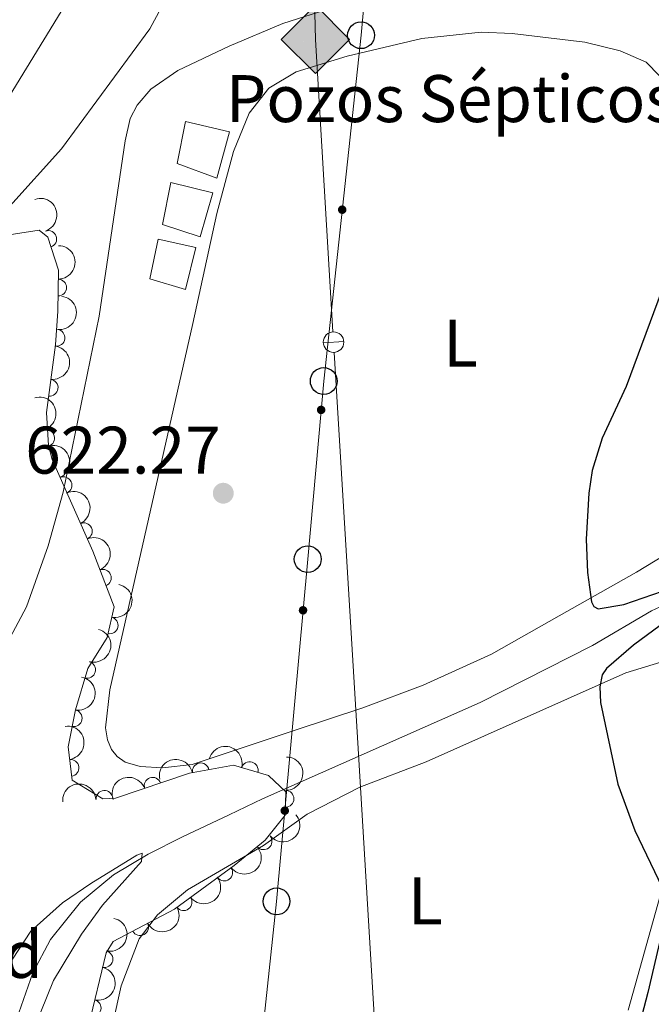
# Model space of a CAD drawing. Units: metres. Extents: x 655153 to 662080, y 735012 to 739796.
# Drawn here: x 655922 to 656016, y 737534 to 737681 of the extents above; entities that cross this region are included whole.
import ezdxf
from ezdxf.enums import TextEntityAlignment as Align

# ---------------------------------------------------------------- set-up
doc = ezdxf.new("R2010")
doc.units = ezdxf.units.M
doc.header["$MEASUREMENT"] = 0
doc.linetypes.add('DGN Style 3', pattern=[108.44238385321101, 77.45884560943644, -30.98353824377457])
doc.linetypes.add('DGN Style 4', pattern=[124.01161182070774, 61.96707648754915, -30.98353824377457, 0.07745884560943644, -30.98353824377457])
for name, color, linetype, lineweight in [('Compatibilidad CGCCT', 7, 'Continuous', 5), ('Edificios construcciones cerramientos', 7, 'Continuous', 5), ('Entidades rústicas y varios', 7, 'Continuous', 5), ('Hidrografía', 7, 'Continuous', 5), ('Líneas de conducción', 7, 'Continuous', 5), ('Relieve y altimetría', 7, 'Continuous', 5), ('Textos de rotulación', 7, 'Continuous', 5), ('Viales y ferrocarril', 7, 'Continuous', 5)]:
    doc.layers.add(name, color=color, linetype=linetype, lineweight=lineweight)
doc.styles.add('Style-arial', font='arial.shx', dxfattribs={"bigfont": 'arialbig.shx'})
doc.styles.add('Style-Arial Narrow', font='txt')

# ---------------------------------------------------------------- blocks, each defined once
blk = doc.blocks.new('5GASO')
at = {"layer": 'Líneas de conducción', "linetype": 'Continuous', "lineweight": 5}
for color, points in [(33, [(0, -5.090000000083819), (-5.090000000083819, 0), (0, 5.090000000083819), (0.2350000001024455, 2.5), (0.2339999999385327, 2.5), (-0.3159999998752028, 2.425000000046566), (-0.7860000000800937, 2.215000000083819), (-1.175999999977648, 1.854999999981374), (-1.480999999912456, 1.350000000093132), (-1.68099999986589, 0.715000000083819), (-1.746000000042841, -0.0400000000372529), (-1.68099999986589, -0.7800000000279397), (-1.480999999912456, -1.419999999925494), (-1.165999999968335, -1.935000000055879), (-0.7560000000521541, -2.300000000046566), (-0.2660000000614673, -2.520000000018626), (0.2939999999944121, -2.59499999997206), (0.2949999999254942, -2.59499999997206)]), (33, [(0, -5.090000000083819), (0.2949999999254942, -2.59499999997206), (0.2939999999944121, -2.59499999997206), (0.7839999999850988, -2.540000000037253), (1.273999999975786, -2.370000000111759), (1.703999999910593, -2.120000000111759), (2.023999999975786, -1.830000000074506), (2.023999999975786, 0.1399999998975545), (0.2339999999385327, 0.1399999998975545), (0.2339999999385327, -0.7099999999627471), (1.269000000087544, -0.7099999999627471), (1.269000000087544, -1.330000000074506), (1.039000000106171, -1.5), (0.7790000000968575, -1.635000000009313), (0.5090000000782311, -1.71999999997206), (0.2490000000689179, -1.745000000111759), (-0.01099999994039536, -1.71999999997206), (-0.2409999999217689, -1.645000000018626), (-0.4459999999962747, -1.520000000018626), (-0.6210000000428408, -1.34499999997206), (-0.7860000000800937, -1.090000000083819), (-0.9010000000707805, -0.7749999999068677), (-0.9709999999031425, -0.409999999916181), (-0.9909999999217689, 0.01000000000931323), (-0.9709999999031425, 0.3950000000186265), (-0.9110000000800937, 0.7299999999813735), (-0.8059999998658895, 1.014999999897555), (-0.6559999999590218, 1.245000000111759), (-0.4760000000242144, 1.419999999925494), (-0.2660000000614673, 1.550000000046566), (-0.03600000008009374, 1.625), (0.2239999999292195, 1.649999999906868), (0.549000000115484, 1.59499999997206), (0.828999999910593, 1.429999999934807), (1.043999999994412, 1.165000000037253), (1.174000000115484, 0.8000000000465661), (1.929000000003725, 0.9899999999906868), (1.848999999929219, 1.340000000083819), (1.729000000050291, 1.645000000018626), (1.574000000022352, 1.899999999906868), (1.378999999957159, 2.114999999990687), (1.144000000087544, 2.284999999916181), (0.8789999999571592, 2.40500000002794), (0.5740000000223517, 2.475000000093132), (0.2339999999385327, 2.5), (0.2350000001024455, 2.5), (0, 5.090000000083819), (5.090000000083819, 0)]), (250, [(0.2949999999254942, -2.59499999997206), (-0.2649999998975545, -2.520000000018626), (-0.7549999998882413, -2.300000000046566), (-1.165000000037253, -1.935000000055879), (-1.479999999981374, -1.419999999925494), (-1.679999999934807, -0.7800000000279397), (-1.744999999878928, -0.0400000000372529), (-1.679999999934807, 0.715000000083819), (-1.479999999981374, 1.350000000093132), (-1.175000000046566, 1.854999999981374), (-0.784999999916181, 2.215000000083819), (-0.3149999999441206, 2.425000000046566), (0.2350000001024455, 2.5), (0.5749999999534339, 2.475000000093132), (0.8800000001210719, 2.40500000002794), (1.145000000018626, 2.284999999916181), (1.380000000121072, 2.114999999990687), (1.574999999953434, 1.899999999906868), (1.729999999981374, 1.645000000018626), (1.850000000093132, 1.340000000083819), (1.929999999934807, 0.9899999999906868), (1.175000000046566, 0.8000000000465661), (1.044999999925494, 1.165000000037253), (0.8300000000745058, 1.429999999934807), (0.5500000000465661, 1.59499999997206), (0.2250000000931323, 1.649999999906868), (-0.03499999991618097, 1.625), (-0.2649999998975545, 1.550000000046566), (-0.4750000000931323, 1.419999999925494), (-0.6550000000279397, 1.245000000111759), (-0.8049999999348074, 1.014999999897555), (-0.909999999916181, 0.7299999999813735), (-0.9699999999720603, 0.3950000000186265), (-0.9899999999906868, 0.01000000000931323), (-0.9699999999720603, -0.409999999916181), (-0.8999999999068677, -0.7749999999068677), (-0.784999999916181, -1.090000000083819), (-0.6199999998789281, -1.34499999997206), (-0.4450000000651926, -1.520000000018626), (-0.2399999999906868, -1.645000000018626), (-0.01000000000931323, -1.71999999997206), (0.25, -1.745000000111759), (0.5100000000093132, -1.71999999997206), (0.7800000000279397, -1.635000000009313), (1.040000000037253, -1.5), (1.270000000018626, -1.330000000074506), (1.270000000018626, -0.7099999999627471), (0.2350000001024455, -0.7099999999627471), (0.2350000001024455, 0.1399999998975545), (2.024999999906868, 0.1399999998975545), (2.024999999906868, -1.830000000074506), (1.705000000074506, -2.120000000111759), (1.274999999906868, -2.370000000111759), (0.784999999916181, -2.540000000037253)])]:
    blk.add_hatch(color=color, dxfattribs=at).paths.add_polyline_path(points)
at = {"layer": 'Líneas de conducción', "color": 250, "linetype": 'Continuous', "lineweight": 5}
blk.add_3dface([(0, -5.090000000083819), (5.090000000083819, 0), (0, 5.090000000083819), (-5.090000000083819, 0)], dxfattribs=at)
blk = doc.blocks.new('5PATER')
at = {"layer": 'Relieve y altimetría', "linetype": 'Continuous', "lineweight": 5}
h = blk.add_hatch(color=250, dxfattribs=at)
edge = h.paths.add_edge_path()
edge.add_ellipse((0, 0), major_axis=(-1.095731442945027, -1.110710700472634), ratio=0.9994222409660319, start_angle=0, end_angle=360)
blk = doc.blocks.new('5PTT')
at = {"layer": 'Líneas de conducción', "color": 250, "linetype": 'Continuous', "lineweight": 25}
blk.add_circle((0.0002382681705057621, 0.0004306398332118988), 1.995000006667076, dxfattribs=at)

msp = doc.modelspace()

# ---------------------------------------------------------------- hatches: boundary and pattern name
at = {"layer": 'Líneas de conducción', "linetype": 'Continuous', "lineweight": 5, "extrusion": (0, 0, -1)}
h = msp.add_hatch(color=250, dxfattribs=at)
edge = h.paths.add_edge_path()
edge.add_arc((-655969.7121109306, 737652.7176181788), 0.6403124239601227, 292.3157305685023, 652.3157305685024)
h = msp.add_hatch(color=250, dxfattribs=at)
edge = h.paths.add_edge_path()
edge.add_arc((-655966.5709400361, 737622.8833652122), 0.6403124239601232, 291.3036431313526, 651.3036431313526)
h = msp.add_hatch(color=250, dxfattribs=at)
edge = h.paths.add_edge_path()
edge.add_arc((-655963.8728748537, 737593.0076470552), 0.6403124239601228, 291.3684152488191, 651.3684152488191)
h = msp.add_hatch(color=250, dxfattribs=at)
edge = h.paths.add_edge_path()
edge.add_arc((-655961.1498297125, 737563.1361346568), 0.6403124239601228, 291.3684152488191, 651.3684152488191)

# ---------------------------------------------------------------- linework, layer by layer
at = {"layer": 'Compatibilidad CGCCT', "color": 250, "linetype": 'Continuous', "lineweight": 5}
for points in [[(655945.0900000001, 737659.6200000001, 621.46), (655951.03, 737657.4299999999, 621.7), (655952.9099999999, 737664.31, 621.9), (655946.3400000001, 737665.8700000001, 621.74), (655945.0900000001, 737659.6200000001, 621.46)], [(655944.1499999999, 737656.8, 621.38), (655950.4099999999, 737655.24, 621.7), (655948.53, 737648.6699999999, 621.67), (655942.8999999999, 737650.54, 621.34), (655944.1499999999, 737656.8, 621.38)], [(655947.8999999999, 737647.1000000001, 621.65), (655942.27, 737648.3500000001, 621.33), (655941.02, 737642.4099999999, 621.33), (655946.3400000001, 737640.8500000001, 621.63), (655947.8999999999, 737647.1000000001, 621.65)]]:
    msp.add_polyline3d(points, dxfattribs=at)
at = {"layer": 'Entidades rústicas y varios', "color": 92, "linetype": 'Continuous', "lineweight": 5}
for points in [[(655992, 737586.47, 624.52), (655981.79, 737581.8700000001, 624.17), (655972.78, 737578.49, 623.53), (655962.8400000001, 737575.2, 623.1), (655947.3500000001, 737570.03, 621.91), (655942.8999999999, 737569.53, 621.64), (655939.6000000001, 737569.73, 621.54), (655937.3600000001, 737570.3700000001, 621.49), (655936.1399999999, 737571.23, 621.49), (655935.3, 737572.28, 621.49), (655934.7, 737573.6799999999, 621.49), (655934.4299999999, 737575.47, 621.49), (655935.0700000001, 737581.1499999999, 621.49), (655947.4299999999, 737635.76, 621.57), (655951.03, 737652.1499999999, 622.04), (655953.51, 737661.3900000001, 622.3100000000001), (655955.8500000001, 737667.1000000001, 622.53), (655958.76, 737670.8300000001, 622.71), (655962.8400000001, 737673.26, 622.8100000000001), (655970.47, 737675.6000000001, 622.91), (655981.5800000001, 737678.23, 623.13), (655990.44, 737679.1799999999, 623.25), (655995.04, 737679, 623.3000000000001), (656005.9199999999, 737677.7, 623.7), (656011.1699999999, 737676.4199999999, 623.92), (656015.03, 737674.73, 624.02), (656017.05, 737672.6699999999, 624.15)], [(656021.71, 737603.6200000001, 625.66), (656013.5900000001, 737598.7, 625.41), (656002.05, 737592.19, 624.72), (655992, 737586.47, 624.52)], [(655932.9199999999, 737519.76, 621.37), (655936.77, 737537.02, 621.46), (655939.4299999999, 737544.03, 621.49), (655942.19, 737547.6100000001, 621.51), (655946.6499999999, 737551.3600000001, 621.66), (655957.99, 737557.97, 622.0600000000001), (655964.47, 737562.6200000001, 622.58), (655972.3600000001, 737566.6599999999, 623.2), (655982.25, 737570.4299999999, 623.95), (656012.01, 737583.7, 625.14), (656018.3800000001, 737585.6400000001, 625.46), (656020.6599999999, 737585.52, 625.63), (656022.3200000001, 737585.1100000001, 625.71), (656023.44, 737584.3500000001, 625.71), (656024.1399999999, 737583.3900000001, 625.73), (656024.1799999999, 737580.5800000001, 625.73), (656023.6100000001, 737576.26, 625.71), (656017.1399999999, 737550.4299999999, 624.96), (656012.3500000001, 737533.4199999999, 624.34)]]:
    msp.add_polyline3d(points, dxfattribs=at)
at = {"layer": 'Entidades rústicas y varios', "color": 92, "linetype": 'DGN Style 3', "lineweight": 5}
msp.add_polyline3d([(655918.78, 737648.8, 627.99), (655924.51, 737649.6599999999, 627.99), (655925.81, 737648.6400000001, 627.99), (655927.4199999999, 737643.73, 628.24), (655927.3300000001, 737637.6100000001, 628.59), (655926.98, 737632.5800000001, 628.61), (655925.6000000001, 737622.49, 628.58), (655925.9099999999, 737617.55, 628.58), (655926.48, 737615.49, 628.59), (655932.53, 737601.8, 628.66), (655935.71, 737593.52, 628.59), (655934.6399999999, 737588.9299999999, 628.58), (655931.76, 737584.3400000001, 628.59), (655929.94, 737578.1699999999, 628.63), (655928.8400000001, 737572.6699999999, 628.69), (655929.4299999999, 737567.71, 628.69), (655934.03, 737564.8999999999, 629.47), (655935.9299999999, 737565.02, 629.6800000000001), (655946.9299999999, 737568.71, 629.82), (655953.5, 737569.9199999999, 629.88), (655958.71, 737568.3700000001, 629.94), (655961.31, 737565.96, 629.98), (655961.2, 737562.46, 629.98), (655958.23, 737558.74, 629.94), (655953.5800000001, 737554.96, 629.86), (655944.69, 737548.47, 629.78), (655935.56, 737543.6200000001, 629.88), (655934.51, 737541.9299999999, 629.88), (655931.22, 737528.31, 629.6800000000001)], dxfattribs=at)
at = {"layer": 'Entidades rústicas y varios', "color": 92, "linetype": 'Continuous', "lineweight": 5, "extrusion": (-0.2027141771512871, 0.09989046099540677, 0.974129795347623)}
msp.add_arc((-951607.7299971211, 255672.7532897929, -58669.43628131396), 2.516055640060342, 45.36446333574661, 225.9090503451192, dxfattribs=at)
at = {"layer": 'Entidades rústicas y varios', "color": 92, "linetype": 'Continuous', "lineweight": 5}
for centre, radius, start, end in [((655925.8841816837, 737648.3511514629, 628.0648095259622), 1.250091938746998, 289.1205947112757, 108.3341491302711), ((655927.3619694407, 737641.1107657487, 628.4612110468424), 1.250091938746998, 270.12363727862, 89.3371916976154), ((655927.1025107657, 737633.6197284139, 628.6094052172331), 1.250091938746999, 263.1781907275339, 82.39174514652929), ((655926.0862084527, 737626.1889383157, 628.5873116886951), 1.250091938746999, 263.1781907275339, 82.39174514652929), ((655925.576399843, 737618.6824823038, 628.5803191391351), 1.250091938746998, 286.4328763324107, 105.6464307514062), ((655928.1526172133, 737611.6569181506, 628.6153988403456), 1.250091938746999, 294.8081589226942, 114.0217133416896), ((655931.1842029076, 737604.7970159766, 628.6504750384604), 1.250091938746999, 294.8081589226942, 114.0217133416896), ((655934.0228126752, 737597.8586356624, 628.6168840058554), 1.250091938746999, 291.9758455735204, 111.1893999925158), ((655935.0451528411, 737590.7539297997, 628.5813147230532), 1.250091938746999, 257.8439780191128, 77.05753243810823), ((655931.681035764, 737584.1412621422, 628.5990884156267), 1.250091938746999, 254.5313837363839, 73.74493815537933), ((655929.6698618641, 737576.9187927153, 628.6570483568341), 1.250091938746999, 259.6562290653402, 78.8697834843356), ((655929.1951565214, 737569.5191022828, 628.69), 1.250091938746998, 277.7497121748261, 96.96326659382159), ((655955.9191290075, 737569.1799420975, 629.9217063125266), 1.250091938746999, 344.3981673196062, 163.6117217386015), ((655948.6158365114, 737569.0006428834, 629.8465780582553), 1.250091938746999, 11.4014172422593, 190.6149716612547), ((655941.447823147, 737566.8504000702, 629.765214604736), 1.250091938746999, 19.51042351844522, 198.7239779374407), ((655934.2511915085, 737564.8944208175, 629.6320454832455), 1.250091938746998, 4.580042291364051, 183.7935967103595), ((655961.2575607025, 737564.9125656532, 629.98), 1.250091938746999, 269.1660295808502, 88.37958399984568), ((655957.9954944346, 737558.5745130761, 629.9195079563361), 1.250091938746999, 220.0739339220413, 39.28748834103672), ((655952.1200901393, 737553.9183726914, 629.837890611783), 1.250091938746999, 217.0968669911017, 36.3104214100971), ((655946.0626950497, 737549.4962698643, 629.7833808696923), 1.250091938746999, 217.0968669911017, 36.3104214100971), ((655939.5711997733, 737545.772904845, 629.8480434039269), 1.250091938746999, 208.94410644973, 28.15766086872539), ((655934.266187964, 737541.0037547282, 629.8485085928147), 1.250091938746999, 257.3861323968284, 76.59968681582383), ((655932.5053424712, 737533.7141755151, 629.7414663136236), 1.250091938746999, 257.3861323968284, 76.59968681582383)]:
    msp.add_arc(centre, radius, start, end, dxfattribs=at)
at = {"layer": 'Entidades rústicas y varios', "color": 92, "linetype": 'Continuous', "lineweight": 5, "extrusion": (-0.1591573868870457, 0.160437115454266, 0.9741297953476231)}
msp.add_arc((-985165.1138967227, -59989.40076830907, 14561.71903328542), 2.516055640060343, 45.36446333574665, 225.9090503451193, dxfattribs=at)
at = {"layer": 'Entidades rústicas y varios', "color": 92, "linetype": 'Continuous', "lineweight": 5, "extrusion": (-0.1385887107412583, 0.1785057732149694, 0.974129795347623)}
for centre in [(-970466.8104811732, -175590.6283635449, 41380.30442243544), (-970461.4507596762, -175585.522850447, 41379.09730956619)]:
    msp.add_arc(centre, 2.516055640060342, 45.36446333574664, 225.9090503451193, dxfattribs=at)
at = {"layer": 'Entidades rústicas y varios', "color": 92, "linetype": 'Continuous', "lineweight": 5, "extrusion": (-0.1978070845732519, 0.1092863171153124, 0.9741297953476229)}
msp.add_arc((-962835.5833452987, 211936.9079380437, -48522.58879368365), 2.516055640060342, 45.36446333574664, 225.9090503451193, dxfattribs=at)
at = {"layer": 'Entidades rústicas y varios', "color": 92, "linetype": 'Continuous', "lineweight": 5, "extrusion": (-0.211615758005322, 0.07930897036168914, 0.974129795347623)}
for centre in [(-920892.6356942328, 346297.4229263912, -79692.97007692275), (-920887.2760080968, 346302.541325516, -79694.12149123591)]:
    msp.add_arc(centre, 2.516055640060342, 45.36446333574664, 225.9090503451193, dxfattribs=at)
at = {"layer": 'Entidades rústicas y varios', "color": 92, "linetype": 'Continuous', "lineweight": 5, "extrusion": (-0.207438355071855, 0.08966867156973635, 0.974129795347623)}
msp.add_arc((-937316.3489011494, 301558.3519494255, -69313.91104539874), 2.516055640060341, 45.36446333574663, 225.9090503451193, dxfattribs=at)
at = {"layer": 'Entidades rústicas y varios', "color": 92, "linetype": 'Continuous', "lineweight": 5, "extrusion": (-0.121393718835215, 0.1906166489143984, 0.974129795347623)}
msp.add_arc((-949477.1301276969, -262675.5800883905, 61583.19223578207), 2.516055640060341, 45.36446333574664, 225.9090503451193, dxfattribs=at)
at = {"layer": 'Entidades rústicas y varios', "color": 92, "linetype": 'Continuous', "lineweight": 5, "extrusion": (-0.11017639489111, 0.1973127056851546, 0.9741297953476229)}
msp.add_arc((-932294.8595505193, -315677.0133530438, 73879.0608822792), 2.516055640060341, 45.36446333574665, 225.9090503451193, dxfattribs=at)
at = {"layer": 'Entidades rústicas y varios', "color": 92, "linetype": 'Continuous', "lineweight": 5, "extrusion": (-0.1273611515216985, 0.1866822940159704, 0.974129795347623)}
msp.add_arc((-957522.0985197448, -233286.0908545625, 54765.17581387688), 2.516055640060343, 45.36446333574663, 225.9090503451192, dxfattribs=at)
at = {"layer": 'Entidades rústicas y varios', "color": 92, "linetype": 'Continuous', "lineweight": 5, "extrusion": (-0.1790408833206111, 0.1378967146663529, 0.9741297953476231)}
msp.add_arc((-984587.4480357042, 67942.63289343345, -15117.11420390071), 2.516055640060342, 45.36446333574666, 225.9090503451193, dxfattribs=at)
at = {"layer": 'Entidades rústicas y varios', "color": 92, "linetype": 'Continuous', "lineweight": 5, "extrusion": (-0.1975683394150394, -0.1097173326178777, 0.974129795347623)}
msp.add_arc((-326348.2002261263, 907590.1242616558, -209906.4301039145), 2.516055640060341, 45.36446333574664, 225.9090503451193, dxfattribs=at)
at = {"layer": 'Entidades rústicas y varios', "color": 92, "linetype": 'Continuous', "lineweight": 5, "extrusion": (-0.1262134198419751, -0.1874601676831416, 0.9741297953476231)}
msp.add_arc((132185.6246713223, 952997.4129117108, -220440.5851561372), 2.516055640060342, 45.36446333574663, 225.9090503451193, dxfattribs=at)
at = {"layer": 'Entidades rústicas y varios', "color": 92, "linetype": 'Continuous', "lineweight": 5, "extrusion": (-0.156453832038015, 0.163074646271635, 0.9741297953476229)}
msp.add_arc((-983967.6296903114, -75942.94888955005, 18264.35620305563), 2.516055640060341, 45.36446333574664, 225.9090503451193, dxfattribs=at)
at = {"layer": 'Entidades rústicas y varios', "color": 92, "linetype": 'Continuous', "lineweight": 5, "extrusion": (-0.0985089336495922, -0.203389114279055, 0.974129795347623)}
msp.add_arc((268835.02005643, 925301.6293241502, -214015.4988170539), 2.516055640060341, 45.36446333574663, 225.9090503451193, dxfattribs=at)
at = {"layer": 'Entidades rústicas y varios', "color": 92, "linetype": 'Continuous', "lineweight": 5, "extrusion": (-0.1475854574778214, -0.1711422640876894, 0.974129795347623)}
msp.add_arc((15060.97863058851, 961534.5780223846, -222421.3500352198), 2.516055640060342, 45.36446333574665, 225.9090503451193, dxfattribs=at)
at = {"layer": 'Entidades rústicas y varios', "color": 92, "linetype": 'Continuous', "lineweight": 5, "extrusion": (0.02079278351163677, 0.2250306689538926, 0.974129795347623)}
msp.add_arc((-585317.0938363711, -774082.4353406113, 180226.3044791875), 2.516055640060343, 45.36446333574665, 225.9090503451193, dxfattribs=at)
at = {"layer": 'Entidades rústicas y varios', "color": 92, "linetype": 'Continuous', "lineweight": 5, "extrusion": (0.03245196913928267, 0.2236470690954417, 0.9741297953476231)}
for centre in [(-543243.9484453809, -802644.8585505649, 186852.4430668237), (-543238.58884219, -802639.7604759882, 186851.2044025248)]:
    msp.add_arc(centre, 2.516055640060342, 45.36446333574663, 225.9090503451193, dxfattribs=at)
at = {"layer": 'Entidades rústicas y varios', "color": 92, "linetype": 'Continuous', "lineweight": 5, "extrusion": (0.06384001689721412, 0.2167846721024382, 0.974129795347623)}
msp.add_arc((-420875.3770153909, -869566.0221239543, 202377.5547036988), 2.516055640060342, 45.36446333574664, 225.9090503451193, dxfattribs=at)
at = {"layer": 'Entidades rústicas y varios', "color": 92, "linetype": 'Continuous', "lineweight": 5, "extrusion": (-0.1198666581192702, 0.1915805994544235, 0.974129795347623)}
for centre in [(-947263.8852847292, -270017.0291962386, 63287.64249587306), (-947258.5260858906, -270011.9433790015, 63286.35274750879)]:
    msp.add_arc(centre, 2.516055640060341, 45.36446333574666, 225.9090503451193, dxfattribs=at)
at = {"layer": 'Hidrografía', "color": 142, "linetype": 'Continuous', "lineweight": 15}
msp.add_polyline3d([(655944.0700000001, 737685.3300000001, 620.51), (655941.05, 737679.6599999999, 620.51), (655927.8700000001, 737661.78, 620.0600000000001), (655920.1399999999, 737653.24, 620.0600000000001), (655911.3400000001, 737639.95, 619.9300000000001), (655910.3, 737638.29, 619.9300000000001), (655908.3300000001, 737633.6100000001, 619.9300000000001), (655905.72, 737625.9099999999, 619.9300000000001), (655900.3, 737603.28, 619.69), (655893.5800000001, 737570.8, 619.48), (655888.1300000001, 737541, 619.38), (655886.4099999999, 737532.45, 619.38)], dxfattribs=at)
at = {"layer": 'Hidrografía', "color": 154, "linetype": 'Continuous', "lineweight": 15}
msp.add_polyline3d([(655944.0700000001, 737685.3300000001, 620.51), (655941.05, 737679.6599999999, 620.51), (655927.8700000001, 737661.78, 620.0600000000001), (655920.1399999999, 737653.24, 620.0600000000001), (655911.3400000001, 737639.95, 619.9300000000001), (655910.3, 737638.29, 619.9300000000001), (655908.3300000001, 737633.6100000001, 619.9300000000001), (655905.72, 737625.9099999999, 619.9300000000001), (655900.3, 737603.28, 619.69), (655893.5800000001, 737570.8, 619.48), (655888.1300000001, 737541, 619.38), (655886.4099999999, 737532.45, 619.38)], dxfattribs=at)
at = {"layer": 'Hidrografía', "color": 2, "linetype": 'DGN Style 4', "lineweight": 5}
msp.add_polyline3d([(655928.3700000001, 737683.1400000001, 620.34), (655919.48, 737668.69, 620.09), (655913.1599999999, 737659.73, 620.0600000000001), (655906.19, 737646.99, 619.98), (655903.1000000001, 737638.8999999999, 619.9), (655902.1200000001, 737636.56, 619.9300000000001), (655899.69, 737630.22, 619.9), (655894.25, 737609.46, 619.74), (655891.27, 737597.8400000001, 619.64), (655887.1300000001, 737578.1499999999, 619.52), (655884.8300000001, 737565.8500000001, 619.45), (655880.99, 737540.8, 619.37), (655879.69, 737533.76, 619.37)], dxfattribs=at)
at = {"layer": 'Hidrografía', "color": 142, "linetype": 'DGN Style 3', "lineweight": 15}
msp.add_polyline3d([(656026.48, 737596.69, 624.4300000000001), (656026.3500000001, 737596.69, 624.42), (656021.23, 737595.4099999999, 623.92), (656015.8300000001, 737592.95, 623.65), (656007.04, 737587.74, 622.7), (655990.29, 737579.26, 621.5600000000001), (655957.8200000001, 737564.8800000001, 621.5600000000001), (655952.8600000001, 737562.53, 621.49), (655945.8800000001, 737559.24, 620.7), (655940.78, 737556.6400000001, 619.95), (655935.5900000001, 737553.56, 619.45), (655930.7, 737549.52, 619.45), (655926.23, 737543.9299999999, 619.45), (655923.5800000001, 737538.95, 619.45), (655918.9199999999, 737525.7, 619.45), (655910.9299999999, 737487.8700000001, 618.76), (655910.23, 737482.6300000001, 618.71), (655908.03, 737460.1000000001, 618.71), (655906.8700000001, 737426.1499999999, 618.71), (655904.6200000001, 737406.73, 618.71), (655901.3800000001, 737393.22, 618.53)], dxfattribs=at)
at = {"layer": 'Líneas de conducción', "color": 250, "linetype": 'Continuous', "lineweight": 15}
for p, q in [((655971.9727658364, 737574.0596474016, 622.31117021545), (655968.518109778, 737631.4557229369, 622.3877512610842)), ((655975.4274218951, 737516.6635718662, 622.2345891698158), (655971.9727658364, 737574.0596474016, 622.31117021545))]:
    msp.add_line(p, q, dxfattribs=at)
at = {"layer": 'Líneas de conducción', "color": 250, "linetype": 'Continuous', "lineweight": 15, "extrusion": (-0.178482784617735, -0.01205556925650423, 0.983869177708602), "elevation": -125359.3067089971, "flags": 128}
msp.add_lwpolyline([(-691751.1408836571, 692939.3463839914), (-691794.8034253623, 692939.6714636006), (-691808.6259942872, 692940.2865663699)], dxfattribs=at)
at = {"layer": 'Líneas de conducción', "color": 250, "linetype": 'Continuous', "lineweight": 15, "elevation": 622.3897989716523, "flags": 128}
msp.add_lwpolyline([(655966.902558929, 737632.9004964693), (655969.9470491139, 737633.0837436053)], dxfattribs=at)
at = {"layer": 'Líneas de conducción', "color": 250, "linetype": 'Continuous', "lineweight": 5}
msp.add_polyline3d([(655989.03, 737846.74, 624.3100000000001), (655984.1100000001, 737797.81, 624.0500000000001), (655979.3300000001, 737748.8700000001, 623.88), (655974.5, 737699.99, 623.34), (655972.52, 737678.73, 622.67), (655966.96, 737627.1799999999, 622.72), (655964.5700000001, 737600.6300000001, 623.03), (655959.9199999999, 737549.6200000001, 622.13), (655954.79, 737501.46, 621.98), (655944.51, 737400.1000000001, 621.32), (655939.79, 737349.96, 621.24)], dxfattribs=at)
at = {"layer": 'Líneas de conducción', "color": 250, "linetype": 'Continuous', "lineweight": 15, "extrusion": (0, 0, -1)}
msp.add_circle((-655968.4255550413, 737632.9796426252, -622.3897989716523), 1.530522786793737, dxfattribs=at)
at = {"layer": 'Relieve y altimetría', "color": 30, "linetype": 'Continuous', "lineweight": 25, "elevation": 625, "flags": 128}
for points in [[(656017.9099999999, 737642.1499999999), (656012.04, 737626.3800000001), (656008.46, 737618.6699999999), (656007, 737613.8600000001), (656006.5, 737610.45), (656006.1100000001, 737603.6100000001), (656006.29, 737598.6200000001), (656006.9099999999, 737594.26), (656007.25, 737593.5900000001), (656007.8899999999, 737593.21), (656011.71, 737593.8900000001), (656020.3800000001, 737596.8600000001)], [(656017.1399999999, 737590.76), (656013.1399999999, 737587.81), (656009.1100000001, 737584.31), (656008.5, 737583.3800000001), (656008.1300000001, 737581.5800000001), (656008.22, 737579.25), (656010.8200000001, 737567.0900000001), (656013.3800000001, 737560.2), (656017.45, 737551.6799999999)], [(656017.5900000001, 737545.81), (656015.3, 737536.05), (656003.9099999999, 737492.3900000001), (656004.31, 737491.81), (656004.8500000001, 737491.48), (656009.74, 737490.3999999999), (656013.9299999999, 737489.72), (656014.6499999999, 737490.46), (656017.05, 737494.8800000001)]]:
    msp.add_lwpolyline(points, dxfattribs=at)
at = {"layer": 'Relieve y altimetría', "color": 30, "linetype": 'Continuous', "lineweight": 5, "elevation": 620, "flags": 128}
msp.add_lwpolyline([(655913.8700000001, 737526.98), (655920.56, 737541), (655923.28, 737545.19), (655928.01, 737549.3900000001), (655932.21, 737552.28), (655939.0900000001, 737556.5), (655939.8600000001, 737556.8), (655939.78, 737555.54), (655933.96, 737549.05), (655930.8300000001, 737544.75), (655926.6599999999, 737537.8), (655924.78, 737533.1599999999)], dxfattribs=at)
at = {"layer": 'Viales y ferrocarril', "color": 250, "linetype": 'DGN Style 3', "lineweight": 5}
msp.add_polyline3d([(655968.3800000001, 737682.8400000001, 622.5), (655960.8500000001, 737680.46, 622), (655952.8500000001, 737677.0900000001, 621.28), (655945.2, 737673.45, 620.86), (655941.1699999999, 737670.6699999999, 620.59), (655939.1200000001, 737668.3200000001, 620.51), (655938.0800000001, 737666.31, 620.54), (655937.3500000001, 737663.01, 620.51), (655933.46, 737636.8300000001, 621.33), (655928.1100000001, 737610.6200000001, 621.0600000000001), (655925.8500000001, 737602.6400000001, 620.96), (655922.6399999999, 737593.53, 620.76), (655919.3300000001, 737587.3800000001, 620.74), (655916.4199999999, 737584.3300000001, 620.79), (655914.1300000001, 737581.3400000001, 620.8100000000001), (655911.9299999999, 737575.8300000001, 620.8100000000001), (655909.02, 737559.5, 620.66), (655904.98, 737543.45, 620.5600000000001), (655902.48, 737535.51, 620.34), (655900.46, 737530.3500000001, 620.24)], dxfattribs=at)

# ---------------------------------------------------------------- block references
at = {"layer": 'Líneas de conducción', "color": 33, "linetype": 'Continuous', "lineweight": 5}
msp.add_blockref('5GASO', (655965.71, 737678.1100000001, 622.45), dxfattribs=at)
at = {"layer": 'Líneas de conducción', "color": 250, "linetype": 'Continuous', "lineweight": 25}
for p in [(655972.52, 737678.73, 622.67), (655966.96, 737627.1799999999, 622.72), (655964.5700000001, 737600.6300000001, 623.03), (655959.9199999999, 737549.6200000001, 622.13)]:
    msp.add_blockref('5PTT', p, dxfattribs=at)
at = {"layer": 'Relieve y altimetría', "color": 250, "linetype": 'Continuous', "lineweight": 5}
msp.add_blockref('5PATER', (655951.98, 737610.46, 622.27), dxfattribs=at)

# ---------------------------------------------------------------- texts
at = {"layer": 'Edificios construcciones cerramientos', "color": 250, "linetype": 'Continuous', "lineweight": 5, "style": 'Style-arial'}
msp.add_text('Pozos Sépticos', height=7.000020000000001, dxfattribs=at).set_placement((655985.8691990173, 737669.2800100001, 623.41), align=Align.MIDDLE_CENTER)
at = {"layer": 'Entidades rústicas y varios', "color": 92, "linetype": 'Continuous', "lineweight": 5}
for s, style, p in [('L', 'Style-Arial Narrow', (655987.3611652174, 737632.8400099999, 623.74)), ('L', 'Style-Arial Narrow', (655982.1111652174, 737549.71001, 623.4300000000001)), ('Fd', 'Style-arial', (655919.4899807202, 737541.71001, 620.0500000000001))]:
    msp.add_text(s, height=7.000020000000001, dxfattribs=dict(at, style=style)).set_placement(p, align=Align.MIDDLE_CENTER)
at = {"layer": 'Textos de rotulación', "color": 250, "linetype": 'Continuous', "lineweight": 5, "style": 'Style-arial'}
msp.add_text('622.27', height=7.000020000000001, dxfattribs=at).set_placement((655922.44, 737613.3800000001, 622.27))

doc.saveas('drawing.dxf')
